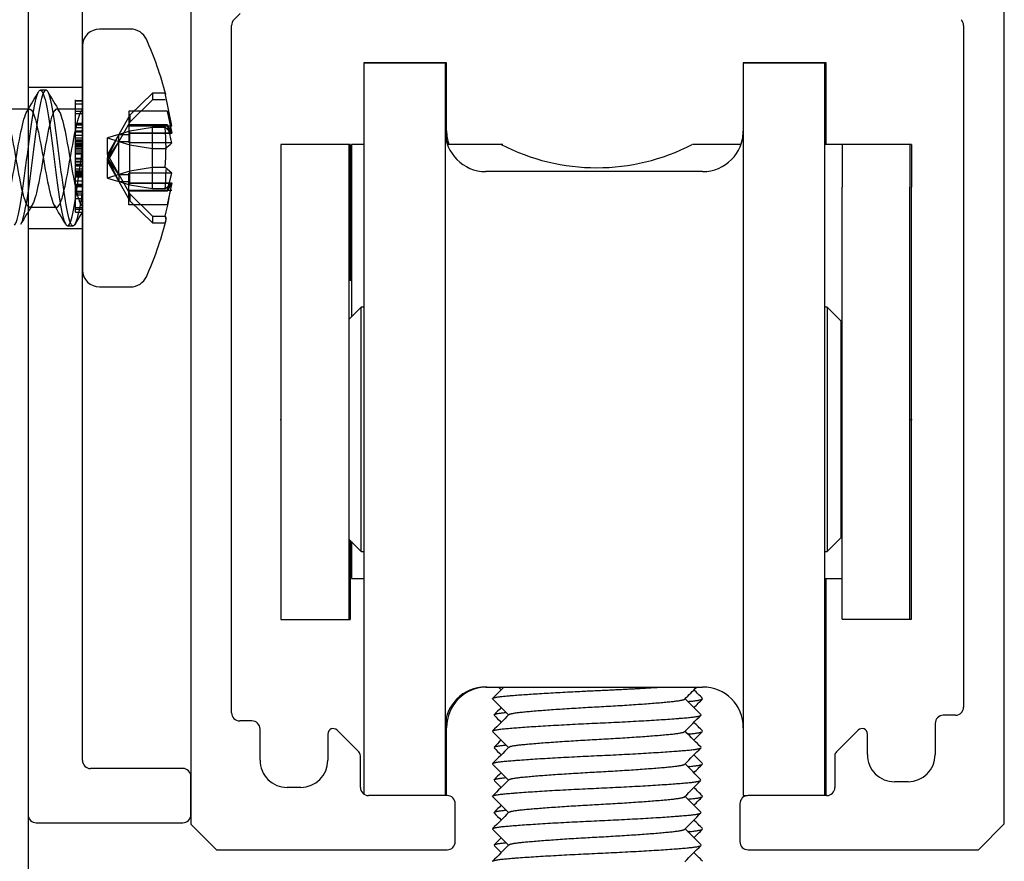
# Model space of a CAD drawing. Units: millimetres. Extents: x -916 to 3100, y -1159 to 1404.
# Drawn here: x 1519 to 1555, y 1228 to 1259 of the extents above; entities that cross this region are included whole.
import ezdxf
from ezdxf.lldxf.tags import DXFTag

# ---------------------------------------------------------------- set-up
doc = ezdxf.new("R2010")
doc.units = ezdxf.units.MM
for name, color, linetype in [('310-4706-10_TIR_', 7, 'Continuous'), ('D__MIS_DOCUMENTO', 7, 'Continuous'), ('OBRA_FIXACIÓ_A_P', 7, 'Continuous'), ('PERFIL_PARET_6MM', 7, 'Continuous'), ('PERFIL_SUPERIOR_', 7, 'Continuous'), ('Predeterminado', 7, 'Continuous')]:
    doc.layers.add(name, color=color, linetype=linetype)
tags = doc.linetypes.add('HIDDEN2', pattern=[4.7625, 3.175, -1.5875]).pattern_tags.tags
tags[6:7] = [DXFTag(74, 4), DXFTag(75, 0), DXFTag(340, '0'), DXFTag(46, 0.0), DXFTag(50, 0.0), DXFTag(44, 0.0), DXFTag(45, 0.0)]
tags[4:5] = [DXFTag(74, 4), DXFTag(75, 0), DXFTag(340, '0'), DXFTag(46, 0.0), DXFTag(50, 0.0), DXFTag(44, 0.0), DXFTag(45, 0.0)]

# ---------------------------------------------------------------- blocks, each defined once
blk = doc.blocks.new('SE4')
at = {"layer": '310-4706-10_TIR_', "color": 7, "linetype": 'Continuous'}
for p, q in [((1522.987, 1258.341), (1521.839, 1258.341)), ((1524.499, 1254.777), (1524.258, 1255.985)), ((1524.333, 1255.323), (1524.501, 1254.51)), ((1524.501, 1254.51), (1524.258, 1254.719)), ((1524.446, 1254.777), (1524.499, 1254.777)), ((1524.267, 1254.51), (1524.501, 1254.51)), ((1524.501, 1254.151), (1524.282, 1254.151)), ((1524.501, 1253.032), (1524.259, 1253.241)), ((1524.334, 1252.366), (1524.501, 1253.032)), ((1524.407, 1252.659), (1524.5, 1252.659)), ((1524.411, 1252.672), (1524.501, 1252.672)), ((1524.455, 1252.406), (1524.5, 1252.406)), ((1521.839, 1248.841), (1522.987, 1248.841))]:
    blk.add_line(p, q, dxfattribs=at)
at = {"layer": '310-4706-10_TIR_', "color": 7, "linetype": 'HIDDEN2'}
for p, q in [((1521.206, 1257.708), (1521.206, 1249.474)), ((1519.859, 1256.091), (1519.661, 1256.091)), ((1523.787, 1255.985), (1522.957, 1255.166)), ((1523.787, 1255.985), (1523.788, 1255.731)), ((1524.258, 1255.985), (1523.787, 1255.985)), ((1519.26, 1255.397), (1518.26, 1255.397)), ((1521.206, 1255.397), (1520.259, 1255.397)), ((1523.788, 1255.731), (1522.957, 1254.912)), ((1524.258, 1255.731), (1523.788, 1255.731)), ((1521.192, 1255.363), (1521.163, 1255.315)), ((1522.957, 1255.166), (1522.55, 1254.457)), ((1522.914, 1255.323), (1522.914, 1254.51)), ((1524.333, 1255.323), (1522.914, 1255.323)), ((1522.957, 1255.166), (1522.957, 1254.912)), ((1522.957, 1254.912), (1522.55, 1254.203)), ((1524.333, 1254.816), (1522.914, 1254.816)), ((1522.914, 1254.777), (1524.446, 1254.777)), ((1523.788, 1254.719), (1522.957, 1254.579)), ((1524.258, 1254.719), (1523.788, 1254.719)), ((1523.788, 1253.241), (1523.788, 1254.719)), ((1524.333, 1254.816), (1524.499, 1254.523)), ((1524.499, 1254.523), (1524.463, 1254.705)), ((1522.55, 1254.457), (1522.126, 1253.718)), ((1522.126, 1253.591), (1522.55, 1254.457)), ((1522.55, 1254.457), (1522.126, 1254.33)), ((1522.126, 1254.33), (1522.55, 1254.203)), ((1522.126, 1253.718), (1522.126, 1254.33)), ((1522.957, 1254.579), (1522.55, 1254.457)), ((1522.55, 1254.457), (1522.914, 1254.457)), ((1522.55, 1252.979), (1522.55, 1254.457)), ((1522.914, 1254.523), (1524.499, 1254.523)), ((1522.914, 1254.51), (1522.914, 1254.457)), ((1522.914, 1254.51), (1524.267, 1254.51)), ((1522.914, 1254.457), (1522.914, 1254.203)), ((1522.957, 1253.1), (1522.957, 1254.579)), ((1522.55, 1254.203), (1522.126, 1253.464)), ((1522.55, 1254.203), (1522.126, 1253.591)), ((1522.55, 1254.203), (1522.914, 1254.203)), ((1522.55, 1254.203), (1522.957, 1254.082)), ((1522.914, 1254.203), (1522.914, 1254.151)), ((1524.282, 1254.151), (1522.914, 1254.151)), ((1522.957, 1254.082), (1523.788, 1253.941)), ((1523.788, 1253.941), (1524.259, 1253.941)), ((1522.126, 1253.718), (1522.55, 1252.979)), ((1522.126, 1253.718), (1522.126, 1253.591)), ((1522.126, 1253.591), (1522.55, 1252.725)), ((1522.55, 1252.979), (1522.126, 1253.591)), ((1522.126, 1252.852), (1522.126, 1253.591)), ((1522.126, 1253.464), (1522.55, 1252.725)), ((1523.788, 1253.241), (1522.957, 1253.1)), ((1523.788, 1252.463), (1523.788, 1253.241)), ((1524.259, 1253.241), (1523.788, 1253.241)), ((1522.55, 1252.979), (1522.126, 1252.852)), ((1522.126, 1252.852), (1522.55, 1252.725)), ((1522.957, 1253.1), (1522.55, 1252.979)), ((1522.55, 1252.979), (1522.957, 1252.27)), ((1522.55, 1252.979), (1522.55, 1252.725)), ((1522.55, 1252.979), (1522.914, 1252.979)), ((1524.501, 1253.032), (1522.914, 1253.031)), ((1522.914, 1252.366), (1522.914, 1253.031)), ((1522.957, 1252.603), (1522.957, 1253.1)), ((1522.55, 1252.725), (1522.957, 1252.016)), ((1522.55, 1252.725), (1522.957, 1252.603)), ((1522.55, 1252.725), (1522.914, 1252.725)), ((1522.914, 1252.672), (1524.411, 1252.672)), ((1522.914, 1252.659), (1524.407, 1252.659)), ((1522.957, 1252.603), (1523.788, 1252.463)), ((1524.501, 1252.672), (1524.334, 1251.859)), ((1522.914, 1252.406), (1524.455, 1252.406)), ((1524.334, 1252.366), (1522.914, 1252.366)), ((1522.915, 1251.859), (1522.914, 1252.366)), ((1522.957, 1252.27), (1523.788, 1251.451)), ((1522.957, 1252.27), (1522.957, 1252.016)), ((1523.788, 1252.463), (1524.259, 1252.463)), ((1519.26, 1251.778), (1520.26, 1251.778)), ((1524.334, 1251.859), (1522.915, 1251.859)), ((1522.957, 1252.016), (1523.788, 1251.197)), ((1523.788, 1251.451), (1523.788, 1251.197)), ((1523.788, 1251.451), (1524.259, 1251.451)), ((1520.657, 1251.091), (1520.863, 1251.091)), ((1523.788, 1251.197), (1524.259, 1251.197))]:
    blk.add_line(p, q, dxfattribs=at)
at = {"layer": '310-4706-10_TIR_', "color": 7, "linetype": 'Continuous'}
for centre, radius, start, end in [((1521.839, 1257.708), 0.633, 90.0026, 178.3313), ((1522.987, 1257.708), 0.633, 24.2307, 90.0026), ((1512.014, 1252.769), 12.667, 14.4345, 24.2307), ((1524.014, 1255.858), 0.276, 14.044, 27.4101), ((1519.453, 1253.543), 5.195, 13.7398, 20.043), ((1515.44, 1253.98), 8.85, 355.2112, 4.7939), ((1517.33, 1252.697), 7.317, 11.4622, 14.4593), ((1523.647, 1254.895), 1.133, 302.6608, 318.9228), ((1513.216, 1254.281), 11.399, 345.6272, 351.8232), ((1522.694, 1253.488), 1.986, 325.6102, 335.3344), ((1583.229, 1214.421), 72.318, 149.03766, 149.05321), ((1524.014, 1251.324), 0.276, 345.9622, 27.4101), ((1512.013, 1254.412), 12.667, 335.7744, 345.571), ((1521.839, 1249.474), 0.633, 181.6739, 270.0026), ((1522.987, 1249.474), 0.633, 270.0026, 335.7744)]:
    blk.add_arc(centre, radius, start, end, dxfattribs=at)
at = {"layer": '310-4706-10_TIR_', "color": 7, "linetype": 'HIDDEN2'}
for centre, radius, start, end in [((1521.839, 1257.708), 0.633, 178.3313, 180.0026), ((1442.889, 1301.31), 89.069, 328.90949, 329.44717), ((1597.488, 1301.858), 90.086, 210.57489, 211.10527), ((1517.33, 1252.697), 7.317, 14.4593, 16.8354), ((1515.44, 1253.202), 8.85, 355.2112, 359.7713), ((1523.647, 1253.417), 1.133, 302.6608, 318.9228), ((1600.806, 1202.813), 95.077, 148.94924, 149.45397), ((1441.46, 1204.406), 91.904, 30.5641, 31.08399), ((1583.229, 1214.421), 72.318, 149.05321, 149.49048), ((1513.216, 1254.027), 11.399, 345.6272, 346.5897), ((1524.014, 1251.324), 0.276, 332.595, 345.9622), ((1521.839, 1249.474), 0.633, 180.0026, 181.6739)]:
    blk.add_arc(centre, radius, start, end, dxfattribs=at)
for points, knots in [([(1518.701, 1251.114), (1518.733, 1251.148), (1518.765, 1251.219), (1518.864, 1251.55), (1518.932, 1251.926), (1519.066, 1252.845), (1519.133, 1253.389), (1519.268, 1254.426), (1519.334, 1254.929), (1519.469, 1255.688), (1519.534, 1255.954), (1519.669, 1256.145), (1519.734, 1256.073), (1519.869, 1255.618), (1519.934, 1255.243), (1520.068, 1254.31), (1520.135, 1253.775), (1520.267, 1252.731), (1520.335, 1252.236), (1520.467, 1251.481), (1520.536, 1251.22), (1520.668, 1251.038), (1520.736, 1251.116), (1520.87, 1251.576), (1520.937, 1251.961), (1521.072, 1252.888), (1521.137, 1253.427), (1521.206, 1253.952)], [0.90249435, 0.90249435, 0.90249435, 0.90249435, 0.90625, 0.90625, 0.9140625, 0.9140625, 0.921875, 0.921875, 0.9296875, 0.9296875, 0.9375, 0.9375, 0.9453125, 0.9453125, 0.953125, 0.953125, 0.9609375, 0.9609375, 0.96875, 0.96875, 0.9765625, 0.9765625, 0.984375, 0.984375, 0.9921875, 0.9921875, 1, 1, 1, 1]), ([(1521.206, 1252.415), (1521.139, 1251.947), (1521.072, 1251.571), (1520.939, 1251.112), (1520.872, 1251.038), (1520.739, 1251.224), (1520.672, 1251.487), (1520.537, 1252.244), (1520.471, 1252.745), (1520.335, 1253.781), (1520.27, 1254.326), (1520.134, 1255.247), (1520.068, 1255.625), (1519.933, 1256.076), (1519.867, 1256.146), (1519.733, 1255.949), (1519.666, 1255.685), (1519.534, 1254.918), (1519.466, 1254.418), (1519.335, 1253.379), (1519.266, 1252.834), (1519.135, 1251.921), (1519.067, 1251.542), (1518.977, 1251.244), (1518.953, 1251.185), (1518.929, 1251.147)], [0, 0, 0, 0, 0.0078125, 0.0078125, 0.015625, 0.015625, 0.0234375, 0.0234375, 0.03125, 0.03125, 0.0390625, 0.0390625, 0.046875, 0.046875, 0.0546875, 0.0546875, 0.0625, 0.0625, 0.0703125, 0.0703125, 0.078125, 0.078125, 0.0859375, 0.0859375, 0.08871996, 0.08871996, 0.08871996, 0.08871996]), ([(1521.206, 1251.805), (1521.165, 1251.845), (1521.124, 1251.928), (1521.008, 1252.276), (1520.933, 1252.632), (1520.783, 1253.444), (1520.708, 1253.895), (1520.559, 1254.68), (1520.484, 1255.011), (1520.334, 1255.396), (1520.259, 1255.448), (1520.109, 1255.248), (1520.035, 1254.996), (1519.885, 1254.307), (1519.81, 1253.872), (1519.66, 1253.024), (1519.586, 1252.613), (1519.436, 1252.009), (1519.361, 1251.819), (1519.211, 1251.749), (1519.136, 1251.87), (1518.987, 1252.367), (1518.912, 1252.742), (1518.762, 1253.568), (1518.687, 1254.018), (1518.537, 1254.779), (1518.462, 1255.088), (1518.313, 1255.421), (1518.238, 1255.443), (1518.088, 1255.187), (1518.013, 1254.911), (1517.864, 1254.19), (1517.789, 1253.748), (1517.639, 1252.906), (1517.564, 1252.509), (1517.414, 1251.947), (1517.34, 1251.785), (1517.19, 1251.772), (1517.115, 1251.922), (1516.965, 1252.464), (1516.89, 1252.855), (1516.741, 1253.693), (1516.666, 1254.138), (1516.516, 1254.872), (1516.441, 1255.159), (1516.291, 1255.438), (1516.216, 1255.429), (1516.067, 1255.12), (1515.992, 1254.821), (1515.842, 1254.071), (1515.767, 1253.623), (1515.618, 1252.791), (1515.543, 1252.409), (1515.393, 1251.892), (1515.318, 1251.758), (1515.168, 1251.803), (1515.094, 1251.981), (1514.944, 1252.566), (1514.869, 1252.971), (1514.719, 1253.818), (1514.644, 1254.256), (1514.494, 1254.96), (1514.42, 1255.222), (1514.27, 1255.446), (1514.195, 1255.407), (1514.045, 1255.046), (1513.97, 1254.724), (1513.821, 1253.949), (1513.746, 1253.498), (1513.596, 1252.68), (1513.521, 1252.315), (1513.372, 1251.844), (1513.297, 1251.74), (1513.147, 1251.842), (1513.072, 1252.047), (1512.922, 1252.673), (1512.848, 1253.09), (1512.698, 1253.941), (1512.623, 1254.371), (1512.473, 1255.041), (1512.398, 1255.278), (1512.248, 1255.446), (1512.174, 1255.377), (1512.024, 1254.965), (1511.949, 1254.623), (1511.799, 1253.825), (1511.724, 1253.373), (1511.575, 1252.573), (1511.5, 1252.227), (1511.35, 1251.805), (1511.275, 1251.73), (1511.126, 1251.888), (1511.051, 1252.121), (1510.901, 1252.784), (1510.826, 1253.212), (1510.676, 1254.063), (1510.601, 1254.483), (1510.452, 1255.115), (1510.377, 1255.326), (1510.227, 1255.438), (1510.152, 1255.339), (1510.002, 1254.877), (1509.928, 1254.516), (1509.778, 1253.701), (1509.703, 1253.25), (1509.553, 1252.47), (1509.479, 1252.145), (1509.329, 1251.773), (1509.254, 1251.729), (1509.104, 1251.943), (1509.029, 1252.201), (1508.88, 1252.898), (1508.805, 1253.335), (1508.655, 1254.183), (1508.58, 1254.59), (1508.43, 1255.183), (1508.355, 1255.366), (1508.206, 1255.422), (1508.131, 1255.293), (1507.981, 1254.784), (1507.906, 1254.406), (1507.757, 1253.576), (1507.682, 1253.128), (1507.532, 1252.373), (1507.457, 1252.069), (1507.307, 1251.75), (1507.233, 1251.736), (1507.083, 1252.005), (1507.008, 1252.287), (1506.858, 1253.016), (1506.783, 1253.459), (1506.634, 1254.3), (1506.559, 1254.693), (1506.409, 1255.244), (1506.334, 1255.399), (1506.184, 1255.397), (1506.109, 1255.24), (1505.96, 1254.686), (1505.885, 1254.292), (1505.735, 1253.451), (1505.66, 1253.007), (1505.511, 1252.281), (1505.436, 1252), (1505.286, 1251.735), (1505.211, 1251.751), (1505.061, 1252.074), (1504.987, 1252.379), (1504.837, 1253.136), (1504.762, 1253.584), (1504.612, 1254.413), (1504.537, 1254.791), (1504.387, 1255.297), (1504.313, 1255.423), (1504.163, 1255.364), (1504.088, 1255.178), (1503.938, 1254.583), (1503.863, 1254.174), (1503.714, 1253.326), (1503.639, 1252.89), (1503.489, 1252.195), (1503.414, 1251.939), (1503.265, 1251.728), (1503.19, 1251.775), (1503.04, 1252.15), (1502.965, 1252.477), (1502.815, 1253.258), (1502.74, 1253.709), (1502.591, 1254.523), (1502.516, 1254.883), (1502.366, 1255.342), (1502.291, 1255.439), (1502.141, 1255.323), (1502.067, 1255.11), (1501.917, 1254.475), (1501.842, 1254.054), (1501.692, 1253.203), (1501.617, 1252.776), (1501.468, 1252.115), (1501.393, 1251.885), (1501.243, 1251.73), (1501.168, 1251.807), (1501.019, 1252.232), (1500.944, 1252.579), (1500.794, 1253.381), (1500.719, 1253.833), (1500.569, 1254.629), (1500.494, 1254.97), (1500.345, 1255.379), (1500.27, 1255.446), (1500.12, 1255.274), (1500.045, 1255.035), (1499.895, 1254.363), (1499.821, 1253.932), (1499.671, 1253.082), (1499.596, 1252.665), (1499.446, 1252.042), (1499.372, 1251.838), (1499.222, 1251.74), (1499.147, 1251.847), (1498.997, 1252.321), (1498.922, 1252.686), (1498.773, 1253.506), (1498.698, 1253.956), (1498.548, 1254.73), (1498.473, 1255.05), (1498.323, 1255.408), (1498.248, 1255.445), (1498.099, 1255.217), (1498.024, 1254.953), (1497.874, 1254.247), (1497.799, 1253.809), (1497.65, 1252.962), (1497.575, 1252.558), (1497.425, 1251.976), (1497.35, 1251.8), (1497.2, 1251.759), (1497.126, 1251.894), (1496.976, 1252.415), (1496.901, 1252.798), (1496.751, 1253.631), (1496.676, 1254.078), (1496.526, 1254.826), (1496.452, 1255.124), (1496.302, 1255.429), (1496.227, 1255.436), (1496.077, 1255.153), (1496.002, 1254.865), (1495.853, 1254.129), (1495.778, 1253.684), (1495.628, 1252.846), (1495.553, 1252.457), (1495.404, 1251.917), (1495.329, 1251.769), (1495.179, 1251.786), (1495.104, 1251.95), (1494.954, 1252.514), (1494.879, 1252.912), (1494.73, 1253.756), (1494.655, 1254.197), (1494.505, 1254.916), (1494.43, 1255.191), (1494.349, 1255.327), (1494.343, 1255.337), (1494.336, 1255.345)], [0, 0, 0, 0, 0.004578, 0.004578, 0.012937, 0.012937, 0.021296, 0.021296, 0.029655, 0.029655, 0.038014, 0.038014, 0.046373, 0.046373, 0.054732, 0.054732, 0.063091, 0.063091, 0.07145, 0.07145, 0.079809, 0.079809, 0.088167, 0.088167, 0.096526, 0.096526, 0.104885, 0.104885, 0.113244, 0.113244, 0.121603, 0.121603, 0.129962, 0.129962, 0.138321, 0.138321, 0.14668, 0.14668, 0.155039, 0.155039, 0.163398, 0.163398, 0.171757, 0.171757, 0.180116, 0.180116, 0.188475, 0.188475, 0.196834, 0.196834, 0.205193, 0.205193, 0.213552, 0.213552, 0.221911, 0.221911, 0.23027, 0.23027, 0.238629, 0.238629, 0.246988, 0.246988, 0.255347, 0.255347, 0.263706, 0.263706, 0.272065, 0.272065, 0.280424, 0.280424, 0.288783, 0.288783, 0.297142, 0.297142, 0.305501, 0.305501, 0.31386, 0.31386, 0.322219, 0.322219, 0.330578, 0.330578, 0.338937, 0.338937, 0.347295, 0.347295, 0.355654, 0.355654, 0.364013, 0.364013, 0.372372, 0.372372, 0.380731, 0.380731, 0.38909, 0.38909, 0.397449, 0.397449, 0.405808, 0.405808, 0.414167, 0.414167, 0.422526, 0.422526, 0.430885, 0.430885, 0.439244, 0.439244, 0.447603, 0.447603, 0.455962, 0.455962, 0.464321, 0.464321, 0.47268, 0.47268, 0.481039, 0.481039, 0.489398, 0.489398, 0.497757, 0.497757, 0.506116, 0.506116, 0.514475, 0.514475, 0.522834, 0.522834, 0.531193, 0.531193, 0.539552, 0.539552, 0.547911, 0.547911, 0.55627, 0.55627, 0.564629, 0.564629, 0.572988, 0.572988, 0.581347, 0.581347, 0.589706, 0.589706, 0.598065, 0.598065, 0.606424, 0.606424, 0.614782, 0.614782, 0.623141, 0.623141, 0.6315, 0.6315, 0.639859, 0.639859, 0.648218, 0.648218, 0.656577, 0.656577, 0.664936, 0.664936, 0.673295, 0.673295, 0.681654, 0.681654, 0.690013, 0.690013, 0.698372, 0.698372, 0.706731, 0.706731, 0.71509, 0.71509, 0.723449, 0.723449, 0.731808, 0.731808, 0.740167, 0.740167, 0.748526, 0.748526, 0.756885, 0.756885, 0.765244, 0.765244, 0.773603, 0.773603, 0.781962, 0.781962, 0.790321, 0.790321, 0.79868, 0.79868, 0.807039, 0.807039, 0.815398, 0.815398, 0.823757, 0.823757, 0.832116, 0.832116, 0.840475, 0.840475, 0.848834, 0.848834, 0.857193, 0.857193, 0.865552, 0.865552, 0.873911, 0.873911, 0.882269, 0.882269, 0.890628, 0.890628, 0.898987, 0.898987, 0.907346, 0.907346, 0.915705, 0.915705, 0.924064, 0.924064, 0.932423, 0.932423, 0.940782, 0.940782, 0.949141, 0.949141, 0.9575, 0.9575, 0.965859, 0.965859, 0.974218, 0.974218, 0.982577, 0.982577, 0.990936, 0.990936, 0.999295, 0.999295, 1, 1, 1, 1]), ([(1494.343, 1251.84), (1494.381, 1251.896), (1494.419, 1251.988), (1494.532, 1252.36), (1494.607, 1252.733), (1494.756, 1253.559), (1494.831, 1254.008), (1494.981, 1254.771), (1495.056, 1255.082), (1495.206, 1255.418), (1495.28, 1255.442), (1495.43, 1255.191), (1495.505, 1254.916), (1495.655, 1254.197), (1495.73, 1253.756), (1495.879, 1252.913), (1495.954, 1252.514), (1496.104, 1251.95), (1496.179, 1251.786), (1496.329, 1251.769), (1496.404, 1251.917), (1496.553, 1252.457), (1496.628, 1252.846), (1496.778, 1253.684), (1496.853, 1254.129), (1497.002, 1254.865), (1497.077, 1255.153), (1497.227, 1255.436), (1497.302, 1255.43), (1497.452, 1255.124), (1497.526, 1254.826), (1497.676, 1254.078), (1497.751, 1253.631), (1497.901, 1252.798), (1497.976, 1252.415), (1498.126, 1251.894), (1498.2, 1251.759), (1498.35, 1251.8), (1498.425, 1251.976), (1498.575, 1252.559), (1498.65, 1252.963), (1498.799, 1253.809), (1498.874, 1254.247), (1499.024, 1254.953), (1499.099, 1255.217), (1499.248, 1255.445), (1499.323, 1255.408), (1499.473, 1255.05), (1499.548, 1254.73), (1499.698, 1253.956), (1499.773, 1253.506), (1499.922, 1252.686), (1499.997, 1252.321), (1500.147, 1251.847), (1500.222, 1251.74), (1500.372, 1251.838), (1500.446, 1252.042), (1500.596, 1252.665), (1500.671, 1253.082), (1500.821, 1253.932), (1500.895, 1254.363), (1501.045, 1255.035), (1501.12, 1255.274), (1501.27, 1255.446), (1501.345, 1255.379), (1501.494, 1254.97), (1501.569, 1254.629), (1501.719, 1253.833), (1501.794, 1253.381), (1501.944, 1252.579), (1502.019, 1252.232), (1502.168, 1251.807), (1502.243, 1251.73), (1502.393, 1251.885), (1502.468, 1252.115), (1502.617, 1252.776), (1502.692, 1253.203), (1502.842, 1254.054), (1502.917, 1254.475), (1503.067, 1255.11), (1503.141, 1255.323), (1503.291, 1255.439), (1503.366, 1255.342), (1503.516, 1254.883), (1503.591, 1254.523), (1503.74, 1253.709), (1503.815, 1253.258), (1503.965, 1252.477), (1504.04, 1252.15), (1504.19, 1251.775), (1504.265, 1251.728), (1504.414, 1251.939), (1504.489, 1252.195), (1504.639, 1252.89), (1504.714, 1253.326), (1504.863, 1254.174), (1504.938, 1254.583), (1505.088, 1255.179), (1505.163, 1255.364), (1505.313, 1255.423), (1505.387, 1255.297), (1505.537, 1254.791), (1505.612, 1254.413), (1505.762, 1253.584), (1505.837, 1253.136), (1505.987, 1252.379), (1506.061, 1252.074), (1506.211, 1251.751), (1506.286, 1251.735), (1506.436, 1252), (1506.511, 1252.281), (1506.66, 1253.008), (1506.735, 1253.451), (1506.885, 1254.292), (1506.96, 1254.686), (1507.109, 1255.24), (1507.184, 1255.397), (1507.334, 1255.399), (1507.409, 1255.244), (1507.559, 1254.693), (1507.634, 1254.3), (1507.783, 1253.459), (1507.858, 1253.016), (1508.008, 1252.287), (1508.083, 1252.005), (1508.233, 1251.736), (1508.307, 1251.75), (1508.457, 1252.069), (1508.532, 1252.373), (1508.682, 1253.128), (1508.757, 1253.576), (1508.906, 1254.406), (1508.981, 1254.784), (1509.131, 1255.293), (1509.206, 1255.422), (1509.355, 1255.366), (1509.43, 1255.183), (1509.58, 1254.59), (1509.655, 1254.183), (1509.805, 1253.335), (1509.88, 1252.898), (1510.029, 1252.201), (1510.104, 1251.943), (1510.254, 1251.729), (1510.329, 1251.773), (1510.479, 1252.145), (1510.553, 1252.47), (1510.703, 1253.25), (1510.778, 1253.701), (1510.928, 1254.516), (1511.002, 1254.878), (1511.152, 1255.339), (1511.227, 1255.438), (1511.377, 1255.326), (1511.452, 1255.115), (1511.601, 1254.483), (1511.676, 1254.063), (1511.826, 1253.212), (1511.901, 1252.784), (1512.051, 1252.121), (1512.126, 1251.888), (1512.275, 1251.73), (1512.35, 1251.805), (1512.5, 1252.227), (1512.575, 1252.573), (1512.724, 1253.374), (1512.799, 1253.825), (1512.949, 1254.623), (1513.024, 1254.965), (1513.174, 1255.377), (1513.248, 1255.447), (1513.398, 1255.278), (1513.473, 1255.041), (1513.623, 1254.371), (1513.698, 1253.941), (1513.848, 1253.09), (1513.922, 1252.673), (1514.072, 1252.047), (1514.147, 1251.842), (1514.297, 1251.74), (1514.372, 1251.844), (1514.521, 1252.315), (1514.596, 1252.68), (1514.746, 1253.498), (1514.821, 1253.949), (1514.97, 1254.724), (1515.045, 1255.046), (1515.195, 1255.407), (1515.27, 1255.446), (1515.42, 1255.222), (1515.494, 1254.96), (1515.644, 1254.256), (1515.719, 1253.818), (1515.869, 1252.971), (1515.944, 1252.566), (1516.094, 1251.981), (1516.168, 1251.803), (1516.318, 1251.758), (1516.393, 1251.892), (1516.543, 1252.409), (1516.618, 1252.791), (1516.767, 1253.623), (1516.842, 1254.071), (1516.992, 1254.821), (1517.067, 1255.12), (1517.216, 1255.429), (1517.291, 1255.438), (1517.441, 1255.159), (1517.516, 1254.872), (1517.666, 1254.138), (1517.741, 1253.693), (1517.89, 1252.855), (1517.965, 1252.464), (1518.115, 1251.922), (1518.19, 1251.772), (1518.34, 1251.785), (1518.414, 1251.947), (1518.564, 1252.509), (1518.639, 1252.906), (1518.789, 1253.748), (1518.864, 1254.19), (1519.013, 1254.911), (1519.088, 1255.187), (1519.238, 1255.443), (1519.313, 1255.421), (1519.462, 1255.088), (1519.537, 1254.779), (1519.687, 1254.018), (1519.762, 1253.569), (1519.912, 1252.742), (1519.987, 1252.367), (1520.136, 1251.87), (1520.211, 1251.749), (1520.361, 1251.819), (1520.436, 1252.009), (1520.586, 1252.613), (1520.66, 1253.024), (1520.81, 1253.872), (1520.885, 1254.307), (1521.028, 1254.964), (1521.096, 1255.2), (1521.163, 1255.316)], [0, 0, 0, 0, 0.0042291, 0.0042291, 0.0125902, 0.0125902, 0.0209513, 0.0209513, 0.0293125, 0.0293125, 0.0376736, 0.0376736, 0.0460347, 0.0460347, 0.0543958, 0.0543958, 0.062757, 0.062757, 0.0711181, 0.0711181, 0.0794792, 0.0794792, 0.0878404, 0.0878404, 0.0962015, 0.0962015, 0.1045626, 0.1045626, 0.1129237, 0.1129237, 0.1212849, 0.1212849, 0.129646, 0.129646, 0.1380071, 0.1380071, 0.1463682, 0.1463682, 0.1547294, 0.1547294, 0.1630905, 0.1630905, 0.1714516, 0.1714516, 0.1798128, 0.1798128, 0.1881739, 0.1881739, 0.196535, 0.196535, 0.2048961, 0.2048961, 0.2132573, 0.2132573, 0.2216184, 0.2216184, 0.2299795, 0.2299795, 0.2383406, 0.2383406, 0.2467018, 0.2467018, 0.2550629, 0.2550629, 0.263424, 0.263424, 0.2717851, 0.2717851, 0.2801463, 0.2801463, 0.2885074, 0.2885074, 0.2968685, 0.2968685, 0.3052297, 0.3052297, 0.3135908, 0.3135908, 0.3219519, 0.3219519, 0.330313, 0.330313, 0.3386742, 0.3386742, 0.3470353, 0.3470353, 0.3553964, 0.3553964, 0.3637575, 0.3637575, 0.3721187, 0.3721187, 0.3804798, 0.3804798, 0.3888409, 0.3888409, 0.397202, 0.397202, 0.4055632, 0.4055632, 0.4139243, 0.4139243, 0.4222854, 0.4222854, 0.4306466, 0.4306466, 0.4390077, 0.4390077, 0.4473688, 0.4473688, 0.4557299, 0.4557299, 0.4640911, 0.4640911, 0.4724522, 0.4724522, 0.4808133, 0.4808133, 0.4891744, 0.4891744, 0.4975356, 0.4975356, 0.5058967, 0.5058967, 0.5142578, 0.5142578, 0.522619, 0.522619, 0.5309801, 0.5309801, 0.5393412, 0.5393412, 0.5477023, 0.5477023, 0.5560635, 0.5560635, 0.5644246, 0.5644246, 0.5727857, 0.5727857, 0.5811468, 0.5811468, 0.589508, 0.589508, 0.5978691, 0.5978691, 0.6062302, 0.6062302, 0.6145913, 0.6145913, 0.6229525, 0.6229525, 0.6313136, 0.6313136, 0.6396747, 0.6396747, 0.6480359, 0.6480359, 0.656397, 0.656397, 0.6647581, 0.6647581, 0.6731192, 0.6731192, 0.6814804, 0.6814804, 0.6898415, 0.6898415, 0.6982026, 0.6982026, 0.7065637, 0.7065637, 0.7149249, 0.7149249, 0.723286, 0.723286, 0.7316471, 0.7316471, 0.7400083, 0.7400083, 0.7483694, 0.7483694, 0.7567305, 0.7567305, 0.7650916, 0.7650916, 0.7734528, 0.7734528, 0.7818139, 0.7818139, 0.790175, 0.790175, 0.7985361, 0.7985361, 0.8068973, 0.8068973, 0.8152584, 0.8152584, 0.8236195, 0.8236195, 0.8319806, 0.8319806, 0.8403418, 0.8403418, 0.8487029, 0.8487029, 0.857064, 0.857064, 0.8654252, 0.8654252, 0.8737863, 0.8737863, 0.8821474, 0.8821474, 0.8905085, 0.8905085, 0.8988697, 0.8988697, 0.9072308, 0.9072308, 0.9155919, 0.9155919, 0.923953, 0.923953, 0.9323142, 0.9323142, 0.9406753, 0.9406753, 0.9490364, 0.9490364, 0.9573975, 0.9573975, 0.9657587, 0.9657587, 0.9741198, 0.9741198, 0.9824809, 0.9824809, 0.9908421, 0.9908421, 0.9984236, 0.9984236, 0.9984236, 0.9984236])]:
    blk.add_open_spline(points, degree=3, knots=knots, dxfattribs=at)
at = {"layer": 'D__MIS_DOCUMENTO', "color": 7, "linetype": 'Continuous'}
for p, q in [((1531.581, 1257.095), (1531.581, 1257.091)), ((1534.581, 1257.095), (1531.581, 1257.095)), ((1531.581, 1257.091), (1531.581, 1230.148)), ((1534.581, 1257.091), (1531.581, 1257.091)), ((1534.581, 1257.095), (1534.581, 1257.091)), ((1534.636, 1257.095), (1534.581, 1257.095)), ((1534.581, 1257.091), (1534.581, 1230.092)), ((1534.636, 1257.091), (1534.581, 1257.091)), ((1534.636, 1257.091), (1534.636, 1257.095)), ((1534.636, 1254.191), (1534.636, 1257.091)), ((1545.581, 1257.095), (1545.581, 1257.091)), ((1548.581, 1257.095), (1545.581, 1257.095)), ((1545.581, 1257.091), (1545.581, 1230.091)), ((1548.581, 1257.091), (1545.581, 1257.091)), ((1548.581, 1257.095), (1548.581, 1257.091)), ((1548.636, 1257.095), (1548.581, 1257.095)), ((1548.581, 1257.091), (1548.581, 1230.092)), ((1548.636, 1257.091), (1548.581, 1257.091)), ((1548.636, 1257.091), (1548.636, 1257.095)), ((1548.636, 1254.092), (1548.636, 1257.091)), ((1528.527, 1254.092), (1528.527, 1252.511)), ((1531.027, 1254.092), (1528.527, 1254.092)), ((1531.027, 1254.092), (1531.027, 1252.511)), ((1531.083, 1254.092), (1531.027, 1254.092)), ((1531.083, 1254.092), (1531.083, 1252.511)), ((1531.127, 1254.092), (1531.127, 1247.741)), ((1531.581, 1254.092), (1531.127, 1254.092)), ((1536.655, 1254.092), (1534.667, 1254.092)), ((1536.71, 1254.092), (1536.655, 1254.092)), ((1545.496, 1254.092), (1543.701, 1254.092)), ((1549.227, 1254.092), (1548.581, 1254.092)), ((1549.227, 1254.092), (1549.227, 1252.515)), ((1551.727, 1254.092), (1549.227, 1254.092)), ((1549.283, 1254.092), (1549.227, 1254.092)), ((1551.727, 1254.092), (1551.727, 1252.515)), ((1551.783, 1254.092), (1551.727, 1254.092)), ((1551.783, 1254.092), (1551.783, 1252.515)), ((1544.081, 1253.091), (1536.081, 1253.091)), ((1528.527, 1252.511), (1528.527, 1236.585)), ((1531.027, 1252.511), (1531.027, 1236.585)), ((1531.083, 1252.511), (1531.083, 1249.092)), ((1549.227, 1236.59), (1549.227, 1252.515)), ((1551.727, 1236.59), (1551.727, 1252.515)), ((1551.783, 1236.59), (1551.783, 1252.515)), ((1531.027, 1249.092), (1531.127, 1249.092)), ((1531.482, 1248.091), (1531.027, 1247.636)), ((1531.482, 1239.091), (1531.482, 1248.091)), ((1531.581, 1248.091), (1531.482, 1248.091)), ((1548.677, 1248.091), (1548.581, 1248.091)), ((1548.677, 1248.091), (1548.677, 1239.091)), ((1549.177, 1247.591), (1548.677, 1248.091)), ((1549.177, 1247.591), (1549.177, 1239.591)), ((1549.227, 1245.591), (1549.177, 1245.591)), ((1528.496, 1243.954), (1528.527, 1243.954)), ((1551.727, 1243.957), (1551.759, 1243.957)), ((1551.783, 1243.957), (1551.814, 1243.957)), ((1549.177, 1241.591), (1549.227, 1241.591)), ((1531.027, 1239.545), (1531.482, 1239.091)), ((1531.083, 1239.494), (1531.083, 1236.585)), ((1531.127, 1239.45), (1531.127, 1238.092)), ((1548.677, 1239.091), (1549.177, 1239.591)), ((1531.482, 1239.091), (1531.581, 1239.091)), ((1548.581, 1239.091), (1548.677, 1239.091)), ((1531.127, 1238.092), (1531.581, 1238.092)), ((1548.581, 1238.092), (1549.227, 1238.092)), ((1548.636, 1230.092), (1548.636, 1238.092)), ((1528.527, 1236.585), (1531.027, 1236.585)), ((1531.027, 1236.585), (1531.083, 1236.585)), ((1549.227, 1236.59), (1549.227, 1236.589)), ((1549.227, 1236.59), (1551.727, 1236.59)), ((1549.227, 1236.589), (1551.727, 1236.589)), ((1551.727, 1236.59), (1551.727, 1236.589)), ((1551.727, 1236.59), (1551.783, 1236.59)), ((1551.727, 1236.589), (1551.783, 1236.589)), ((1551.783, 1236.59), (1551.783, 1236.589)), ((1536.081, 1234.091), (1544.081, 1234.091)), ((1534.636, 1230.092), (1534.636, 1232.999)), ((1545.581, 1230.091), (1545.73, 1230.091))]:
    blk.add_line(p, q, dxfattribs=at)
for centre, radius, start, end in [((1536.081, 1254.595), 1.5, 180, 199.6179), ((1536.081, 1254.591), 1.5, 180, 270), ((1536.136, 1254.595), 1.5, 180, 199.618), ((1536.136, 1254.591), 1.5, 180, 199.4398), ((1544.081, 1254.591), 1.5, 270, 0), ((1544.081, 1254.595), 1.5, 340.3821, 0), ((1540.177, 1260.89), 7.657, 242.6015, 297.3985), ((1536.081, 1232.591), 1.5, 90, 180), ((1536.136, 1232.591), 1.5, 90, 180), ((1544.081, 1232.591), 1.5, 0, 90)]:
    blk.add_arc(centre, radius, start, end, dxfattribs=at)
for points, weights, knots in [([(1536.335, 1233.673), (1536.389, 1233.72), (1536.844, 1233.761), (1537.955, 1233.861), (1540.177, 1233.961), (1541.525, 1234.022), (1542.578, 1234.091)], [0.933812584202, 0.940332671478, 1, 0.866025403784, 1, 0.914241126548, 0.938272983331], [0.51333292, 0.51333292, 0.51333292, 0.51617099, 0.51617099, 0.52254347, 0.52254347, 0.52662258, 0.52662258, 0.52662258]), ([(1536.936, 1233.075), (1536.987, 1233.121), (1537.364, 1233.161), (1538.302, 1233.261), (1540.177, 1233.361), (1542.053, 1233.461), (1542.991, 1233.561), (1543.37, 1233.602), (1543.419, 1233.648)], [0.934073603309, 0.941442821668, 1, 0.866025403784, 1, 0.866025403784, 1, 0.941060088624, 0.9339794588], [0.48784323, 0.48784323, 0.48784323, 0.49048992, 0.49048992, 0.49654535, 0.49654535, 0.50260078, 0.50260078, 0.50526477, 0.50526477, 0.50526477]), ([(1543.54, 1233.559), (1543.553, 1233.56), (1543.566, 1233.561), (1544.027, 1233.603), (1544.076, 1233.651)], [0.996462809463, 0.998207420013, 1, 0.939714746557, 0.933683238008], [0.509713247, 0.509713247, 0.509713247, 0.50979851, 0.50979851, 0.512665969, 0.512665969, 0.512665969]), ([(1536.335, 1232.473), (1536.388, 1232.52), (1536.844, 1232.561), (1537.955, 1232.661), (1540.177, 1232.761), (1542.399, 1232.861), (1543.51, 1232.961), (1543.983, 1233.004), (1544.023, 1233.053)], [0.933805618269, 0.940300728079, 1, 0.866025403784, 1, 0.866025403784, 1, 0.938278586569, 0.933426654122], [0.47509652, 0.47509652, 0.47509652, 0.4779361, 0.4779361, 0.48430858, 0.48430858, 0.49068107, 0.49068107, 0.49361684, 0.49361684, 0.49361684]), ([(1536.933, 1231.872), (1536.975, 1231.92), (1537.364, 1231.961), (1538.302, 1232.061), (1540.177, 1232.161), (1542.053, 1232.261), (1542.991, 1232.361), (1543.383, 1232.403), (1543.422, 1232.451)], [0.933689802873, 0.939747474737, 1, 0.866025403784, 1, 0.866025403784, 1, 0.939262417388, 0.933595781743], [0.45143402, 0.45143402, 0.45143402, 0.45415733, 0.45415733, 0.46021277, 0.46021277, 0.4662682, 0.4662682, 0.46901344, 0.46901344, 0.46901344]), ([(1543.54, 1232.359), (1543.553, 1232.36), (1543.566, 1232.361), (1544.019, 1232.402), (1544.074, 1232.449)], [0.99648194782, 0.998217251562, 1, 0.94062709402, 0.933878223702], [0.471478826, 0.471478826, 0.471478826, 0.471563622, 0.471563622, 0.474387685, 0.474387685, 0.474387685]), ([(1536.333, 1231.27), (1536.375, 1231.319), (1536.844, 1231.361), (1537.955, 1231.461), (1540.177, 1231.561), (1542.399, 1231.661), (1543.51, 1231.761), (1543.979, 1231.803), (1544.022, 1231.852)], [0.933482081357, 0.938620059747, 1, 0.866025403784, 1, 0.866025403784, 1, 0.938761393411, 0.933506041004], [0.43678169, 0.43678169, 0.43678169, 0.43970122, 0.43970122, 0.4460737, 0.4460737, 0.45244618, 0.45244618, 0.45535898, 0.45535898, 0.45535898]), ([(1536.933, 1230.671), (1536.973, 1230.72), (1537.364, 1230.761), (1538.302, 1230.861), (1540.177, 1230.961), (1542.053, 1231.061), (1542.991, 1231.161), (1543.378, 1231.203), (1543.421, 1231.25)], [0.933609884125, 0.93933754373, 1, 0.866025403784, 1, 0.866025403784, 1, 0.939899389642, 0.933720693847], [0.4150829, 0.4150829, 0.4150829, 0.41782475, 0.41782475, 0.42388018, 0.42388018, 0.42993561, 0.42993561, 0.43265206, 0.43265206, 0.43265206]), ([(1543.54, 1231.159), (1543.553, 1231.16), (1543.566, 1231.161), (1544.031, 1231.203), (1544.077, 1231.251)], [0.996467889325, 0.998210029729, 1, 0.939135676455, 0.933572372435], [0.433243594, 0.433243594, 0.433243594, 0.433328734, 0.433328734, 0.436223736, 0.436223736, 0.436223736]), ([(1536.332, 1230.07), (1536.373, 1230.119), (1536.844, 1230.161), (1537.955, 1230.261), (1540.177, 1230.361), (1542.399, 1230.461), (1543.51, 1230.561), (1543.966, 1230.602), (1544.019, 1230.649)], [0.933440768342, 0.938367607578, 1, 0.866025403784, 1, 0.866025403784, 1, 0.94040805953, 0.933829144951], [0.39853479, 0.39853479, 0.39853479, 0.40146633, 0.40146633, 0.40783881, 0.40783881, 0.41421129, 0.41421129, 0.41704577, 0.41704577, 0.41704577]), ([(1536.936, 1229.474), (1536.985, 1229.521), (1537.364, 1229.561), (1538.302, 1229.661), (1540.177, 1229.761), (1542.053, 1229.861), (1542.991, 1229.961), (1543.367, 1230.001), (1543.418, 1230.048)], [0.934015060911, 0.941206926836, 1, 0.866025403784, 1, 0.866025403784, 1, 0.941540383937, 0.934098301149], [0.37883481, 0.37883481, 0.37883481, 0.38149216, 0.38149216, 0.38754759, 0.38754759, 0.39360302, 0.39360302, 0.3962453, 0.3962453, 0.3962453]), ([(1543.54, 1229.959), (1543.553, 1229.96), (1543.566, 1229.961), (1544.039, 1230.004), (1544.078, 1230.053)], [0.996482346997, 0.998217456607, 1, 0.938180320622, 0.933411348861], [0.395009059, 0.395009059, 0.395009059, 0.395093845, 0.395093845, 0.398034289, 0.398034289, 0.398034289]), ([(1536.335, 1228.873), (1536.388, 1228.92), (1536.844, 1228.961), (1537.955, 1229.061), (1540.177, 1229.161), (1542.399, 1229.261), (1543.51, 1229.361), (1543.967, 1229.402), (1544.02, 1229.45)], [0.933792899343, 0.940242039288, 1, 0.866025403784, 1, 0.866025403784, 1, 0.940215070407, 0.933787089182], [0.36038906, 0.36038906, 0.36038906, 0.36323144, 0.36323144, 0.36960392, 0.36960392, 0.3759764, 0.3759764, 0.37882006, 0.37882006, 0.37882006]), ([(1536.936, 1228.275), (1536.987, 1228.321), (1537.364, 1228.361), (1538.302, 1228.461), (1540.177, 1228.561), (1542.053, 1228.661), (1542.991, 1228.761), (1543.37, 1228.802), (1543.419, 1228.848)], [0.934093355059, 0.941520935306, 1, 0.866025403784, 1, 0.866025403784, 1, 0.94117697617, 0.934007746869], [0.34251642, 0.34251642, 0.34251642, 0.34515957, 0.34515957, 0.35121501, 0.35121501, 0.35727044, 0.35727044, 0.35992914, 0.35992914, 0.35992914]), ([(1543.54, 1228.759), (1543.553, 1228.76), (1543.566, 1228.761), (1544.028, 1228.803), (1544.076, 1228.851)], [0.996463662499, 0.998207858257, 1, 0.939588632567, 0.933658240158], [0.356773714, 0.356773714, 0.356773714, 0.356858957, 0.356858957, 0.359732415, 0.359732415, 0.359732415]), ([(1536.335, 1227.673), (1536.389, 1227.72), (1536.844, 1227.761), (1537.955, 1227.861), (1540.177, 1227.961), (1542.399, 1228.061), (1543.51, 1228.161), (1543.982, 1228.204), (1544.023, 1228.253)], [0.933824362668, 0.940386368712, 1, 0.866025403784, 1, 0.866025403784, 1, 0.938346546639, 0.933437407778], [0.32216104, 0.32216104, 0.32216104, 0.32499655, 0.32499655, 0.33136903, 0.33136903, 0.33774151, 0.33774151, 0.34067405, 0.34067405, 0.34067405])]:
    blk.add_rational_spline(points, weights, degree=2, knots=knots, dxfattribs=at)
for points in [[(1536.753, 1234.091), (1536.614, 1233.952), (1536.474, 1233.812), (1536.335, 1233.673)], [(1536.549, 1234.091), (1536.583, 1234.057), (1536.617, 1234.023), (1536.651, 1233.989)], [(1543.419, 1233.648), (1543.566, 1233.796), (1543.714, 1233.943), (1543.861, 1234.091)], [(1544.075, 1233.673), (1543.97, 1233.778), (1543.864, 1233.884), (1543.759, 1233.989)], [(1536.334, 1233.651), (1536.53, 1233.454), (1536.727, 1233.258), (1536.923, 1233.061)], [(1544.023, 1233.07), (1543.826, 1233.267), (1543.629, 1233.464), (1543.432, 1233.661)], [(1543.759, 1233.333), (1543.865, 1233.439), (1543.97, 1233.545), (1544.076, 1233.651)], [(1536.651, 1233.333), (1536.563, 1233.245), (1536.475, 1233.157), (1536.387, 1233.07)], [(1536.936, 1233.075), (1536.736, 1232.874), (1536.536, 1232.674), (1536.335, 1232.473)], [(1536.388, 1233.053), (1536.475, 1232.965), (1536.563, 1232.877), (1536.651, 1232.789)], [(1543.422, 1232.451), (1543.622, 1232.652), (1543.822, 1232.852), (1544.023, 1233.053)], [(1544.075, 1232.473), (1543.97, 1232.578), (1543.864, 1232.684), (1543.759, 1232.789)], [(1536.336, 1232.449), (1536.532, 1232.253), (1536.727, 1232.057), (1536.923, 1231.861)], [(1544.021, 1231.871), (1543.849, 1232.044), (1543.653, 1232.24), (1543.432, 1232.461)], [(1543.759, 1232.134), (1543.864, 1232.239), (1543.969, 1232.344), (1544.074, 1232.449)], [(1536.934, 1231.872), (1536.733, 1231.672), (1536.533, 1231.471), (1536.333, 1231.27)], [(1536.388, 1231.852), (1536.476, 1231.764), (1536.563, 1231.677), (1536.651, 1231.589)], [(1536.651, 1232.134), (1536.558, 1232.041), (1536.471, 1231.953), (1536.389, 1231.871)], [(1543.421, 1231.25), (1543.621, 1231.451), (1543.822, 1231.651), (1544.022, 1231.852)], [(1544.078, 1231.27), (1543.971, 1231.376), (1543.865, 1231.483), (1543.759, 1231.589)], [(1536.333, 1231.251), (1536.53, 1231.055), (1536.726, 1230.858), (1536.923, 1230.661)], [(1544.019, 1230.673), (1543.823, 1230.869), (1543.628, 1231.065), (1543.432, 1231.261)], [(1543.759, 1230.933), (1543.865, 1231.039), (1543.971, 1231.146), (1544.077, 1231.251)], [(1536.651, 1230.933), (1536.564, 1230.847), (1536.478, 1230.76), (1536.391, 1230.673)], [(1536.933, 1230.672), (1536.733, 1230.471), (1536.533, 1230.27), (1536.332, 1230.07)], [(1536.391, 1230.649), (1536.478, 1230.563), (1536.564, 1230.476), (1536.651, 1230.389)], [(1543.418, 1230.047), (1543.619, 1230.248), (1543.819, 1230.449), (1544.019, 1230.649)], [(1544.078, 1230.07), (1543.972, 1230.176), (1543.865, 1230.283), (1543.759, 1230.389)], [(1536.332, 1230.053), (1536.529, 1229.856), (1536.726, 1229.659), (1536.923, 1229.461)], [(1544.021, 1229.472), (1543.825, 1229.668), (1543.628, 1229.865), (1543.432, 1230.061)], [(1543.759, 1229.734), (1543.866, 1229.84), (1543.972, 1229.947), (1544.078, 1230.053)], [(1536.651, 1229.734), (1536.564, 1229.646), (1536.477, 1229.559), (1536.389, 1229.472)], [(1536.936, 1229.475), (1536.736, 1229.274), (1536.535, 1229.073), (1536.335, 1228.873)], [(1536.391, 1229.45), (1536.477, 1229.363), (1536.564, 1229.276), (1536.651, 1229.189)], [(1543.419, 1228.848), (1543.619, 1229.049), (1543.819, 1229.249), (1544.02, 1229.45)], [(1544.075, 1228.873), (1543.97, 1228.978), (1543.865, 1229.084), (1543.759, 1229.189)], [(1536.334, 1228.851), (1536.53, 1228.654), (1536.727, 1228.458), (1536.923, 1228.261)], [(1536.651, 1228.533), (1536.563, 1228.445), (1536.475, 1228.358), (1536.387, 1228.27)], [(1544.023, 1228.27), (1543.826, 1228.467), (1543.629, 1228.664), (1543.432, 1228.861)], [(1543.759, 1228.533), (1543.865, 1228.639), (1543.97, 1228.745), (1544.076, 1228.851)], [(1536.936, 1228.275), (1536.736, 1228.074), (1536.536, 1227.874), (1536.335, 1227.673)], [(1536.388, 1228.253), (1536.475, 1228.165), (1536.563, 1228.077), (1536.651, 1227.989)], [(1543.422, 1227.651), (1543.622, 1227.852), (1543.822, 1228.052), (1544.023, 1228.253)], [(1544.075, 1227.673), (1543.97, 1227.778), (1543.864, 1227.884), (1543.759, 1227.989)]]:
    blk.add_open_spline(points, degree=3, dxfattribs=at)
for points, weights in [([(1536.387, 1233.07), (1536.422, 1233.114), (1536.815, 1233.153)], [0.933407113302, 0.93768195492, 0.988289814326]), ([(1536.389, 1231.871), (1536.431, 1231.915), (1536.815, 1231.953)], [0.93361250002, 0.938771677891, 0.988307646979]), ([(1536.391, 1230.673), (1536.441, 1230.716), (1536.815, 1230.753)], [0.933883177127, 0.939949500725, 0.988291905882]), ([(1536.389, 1229.472), (1536.433, 1229.515), (1536.815, 1229.553)], [0.933651392776, 0.938955834199, 0.988314605369]), ([(1536.387, 1228.27), (1536.423, 1228.314), (1536.815, 1228.353)], [0.933410156717, 0.937699894688, 0.988288861485])]:
    blk.add_rational_spline(points, weights, degree=2, dxfattribs=at)
at = {"layer": 'OBRA_FIXACIÓ_A_P', "color": 7, "linetype": 'Continuous'}
blk.add_line((1519.205, 1298.091), (1519.205, 1198.091), dxfattribs=at)
at = {"layer": 'PERFIL_PARET_6MM', "color": 7, "linetype": 'Continuous'}
for p, q in [((1519.205, 1275.791), (1519.205, 1229.388)), ((1521.207, 1231.388), (1521.206, 1261.038)), ((1524.907, 1231.088), (1521.507, 1231.088)), ((1525.207, 1229.388), (1525.207, 1230.788)), ((1519.505, 1229.088), (1524.907, 1229.088))]:
    blk.add_line(p, q, dxfattribs=at)
at = {"layer": 'PERFIL_PARET_6MM', "color": 7, "linetype": 'HIDDEN2'}
for p, q in [((1521.206, 1256.191), (1519.205, 1256.191)), ((1520.956, 1255.705), (1520.925, 1255.705)), ((1520.956, 1255.705), (1521.206, 1255.705)), ((1520.956, 1255.694), (1521.206, 1255.694)), ((1520.956, 1255.59), (1520.956, 1255.694)), ((1520.956, 1255.59), (1521.206, 1255.59)), ((1520.956, 1251.593), (1520.956, 1255.59)), ((1521.237, 1255.705), (1521.206, 1255.705)), ((1521.237, 1255.307), (1520.925, 1255.307)), ((1520.956, 1255.234), (1521.206, 1255.234)), ((1520.956, 1254.88), (1521.206, 1254.88)), ((1520.956, 1254.835), (1521.206, 1254.835)), ((1520.956, 1254.816), (1521.206, 1254.816)), ((1520.956, 1254.72), (1521.206, 1254.72)), ((1520.956, 1254.594), (1521.206, 1254.594)), ((1520.956, 1254.553), (1521.206, 1254.553)), ((1520.956, 1254.437), (1521.206, 1254.437)), ((1520.956, 1254.336), (1521.206, 1254.336)), ((1520.956, 1254.255), (1521.206, 1254.255)), ((1520.956, 1254.239), (1521.206, 1254.239)), ((1520.956, 1254.22), (1521.206, 1254.22)), ((1520.956, 1254.206), (1521.206, 1254.206)), ((1520.956, 1254.153), (1521.206, 1254.153)), ((1520.956, 1254.127), (1521.206, 1254.127)), ((1520.956, 1254.081), (1521.206, 1254.081)), ((1520.956, 1254.027), (1521.206, 1254.027)), ((1520.956, 1253.965), (1521.206, 1253.965)), ((1520.956, 1253.932), (1521.206, 1253.932)), ((1520.956, 1253.931), (1521.206, 1253.931)), ((1520.956, 1253.86), (1521.206, 1253.86)), ((1520.956, 1253.78), (1521.206, 1253.78)), ((1520.956, 1253.74), (1521.206, 1253.74)), ((1520.956, 1253.588), (1521.206, 1253.588)), ((1520.956, 1253.565), (1521.206, 1253.565)), ((1520.956, 1253.472), (1521.206, 1253.472)), ((1520.956, 1253.445), (1521.206, 1253.445)), ((1520.956, 1253.361), (1521.206, 1253.361)), ((1520.956, 1253.354), (1521.206, 1253.354)), ((1520.956, 1253.3), (1521.206, 1253.3)), ((1520.925, 1252.929), (1521.237, 1252.929)), ((1520.956, 1253.193), (1521.206, 1253.193)), ((1520.956, 1253.117), (1521.206, 1253.117)), ((1520.956, 1253.087), (1521.206, 1253.087)), ((1520.956, 1253.059), (1521.206, 1253.059)), ((1520.956, 1253.042), (1521.206, 1253.042)), ((1520.956, 1253.031), (1521.206, 1253.031)), ((1520.956, 1253.027), (1521.206, 1253.027)), ((1520.956, 1252.993), (1521.206, 1252.993)), ((1520.956, 1252.976), (1521.206, 1252.976)), ((1520.956, 1252.964), (1521.206, 1252.964)), ((1520.956, 1252.944), (1521.206, 1252.944)), ((1520.956, 1252.901), (1521.206, 1252.901)), ((1520.925, 1252.546), (1521.237, 1252.546)), ((1520.956, 1252.744), (1521.206, 1252.744)), ((1520.956, 1252.623), (1521.206, 1252.623)), ((1520.956, 1252.588), (1521.206, 1252.588)), ((1520.956, 1252.366), (1521.206, 1252.366)), ((1520.956, 1252.302), (1521.206, 1252.302)), ((1520.956, 1252.23), (1521.206, 1252.23)), ((1520.925, 1252.102), (1521.237, 1252.102)), ((1520.956, 1251.77), (1521.206, 1251.77)), ((1520.925, 1251.705), (1521.237, 1251.705)), ((1520.956, 1251.593), (1521.206, 1251.593)), ((1519.205, 1250.991), (1521.206, 1250.991))]:
    blk.add_line(p, q, dxfattribs=at)
at = {"layer": 'PERFIL_PARET_6MM', "color": 7, "linetype": 'Continuous'}
for centre, start, end in [((1521.507, 1231.388), 180.0026, 270.0026), ((1524.907, 1230.788), 0.0026, 90.0026), ((1519.505, 1229.388), 180, 270.0026), ((1524.907, 1229.388), 270.0026, 0.0026)]:
    blk.add_arc(centre, 0.3, start, end, dxfattribs=at)
at = {"layer": 'PERFIL_SUPERIOR_', "color": 7, "linetype": 'Continuous'}
for p, q in [((1525.205, 1263.141), (1525.207, 1229.041)), ((1555.207, 1229.043), (1555.205, 1263.143)), ((1526.793, 1258.688), (1527.02, 1258.914)), ((1526.707, 1233.141), (1526.706, 1258.476)), ((1553.706, 1258.477), (1553.707, 1233.349)), ((1553.407, 1233.049), (1552.957, 1233.049)), ((1527.457, 1232.841), (1527.007, 1232.841)), ((1527.757, 1231.391), (1527.757, 1232.541)), ((1549.815, 1232.501), (1549.015, 1231.701)), ((1552.657, 1232.749), (1552.657, 1231.599)), ((1530.257, 1232.359), (1530.257, 1231.391)), ((1531.398, 1231.7), (1530.598, 1232.5)), ((1550.157, 1231.599), (1550.157, 1232.359)), ((1531.457, 1230.391), (1531.457, 1231.559)), ((1548.957, 1231.559), (1548.957, 1230.392)), ((1529.257, 1230.391), (1528.757, 1230.391)), ((1551.657, 1230.599), (1551.157, 1230.599)), ((1534.657, 1230.092), (1531.757, 1230.092)), ((1548.657, 1230.092), (1545.757, 1230.092)), ((1534.957, 1228.392), (1534.957, 1229.792)), ((1545.457, 1229.792), (1545.457, 1228.392)), ((1525.207, 1229.041), (1526.157, 1228.091)), ((1554.257, 1228.093), (1555.207, 1229.043)), ((1526.157, 1228.091), (1534.657, 1228.092)), ((1545.757, 1228.092), (1554.257, 1228.093))]:
    blk.add_line(p, q, dxfattribs=at)
for centre, radius, start, end in [((1527.006, 1258.476), 0.3, 135.0026, 180.0026), ((1553.406, 1258.477), 0.3, 0.0026, 45.0026), ((1553.407, 1233.349), 0.3, 270.0026, 0.0026), ((1527.007, 1233.141), 0.3, 180.0026, 270.0026), ((1552.957, 1232.749), 0.3, 90.0026, 180.0026), ((1527.457, 1232.541), 0.3, 0.0026, 90.0026), ((1530.457, 1232.359), 0.2, 45.0026, 180.0026), ((1549.957, 1232.359), 0.2, 0.0026, 135.0026), ((1531.257, 1231.559), 0.2, 0.0026, 45.0026), ((1549.157, 1231.559), 0.2, 135.0026, 180.0026), ((1551.157, 1231.599), 1, 180.0026, 270.0026), ((1551.657, 1231.599), 1, 270.0026, 0.0026), ((1528.757, 1231.391), 1, 180.0026, 270.0026), ((1529.257, 1231.391), 1, 270.0026, 0.0026), ((1531.757, 1230.392), 0.3, 180.0026, 270.0026), ((1548.657, 1230.392), 0.3, 270.0026, 0.0026), ((1534.657, 1229.792), 0.3, 0.0026, 90.0026), ((1545.757, 1229.792), 0.3, 90.0026, 180.0026), ((1534.657, 1228.392), 0.3, 270.0026, 0.0026), ((1545.757, 1228.392), 0.3, 180.0026, 270.0026)]:
    blk.add_arc(centre, radius, start, end, dxfattribs=at)

msp = doc.modelspace()

# ---------------------------------------------------------------- block references
at = {"layer": 'Predeterminado'}
msp.add_blockref('SE4', (0, 0), dxfattribs=at)

doc.saveas('drawing.dxf')
